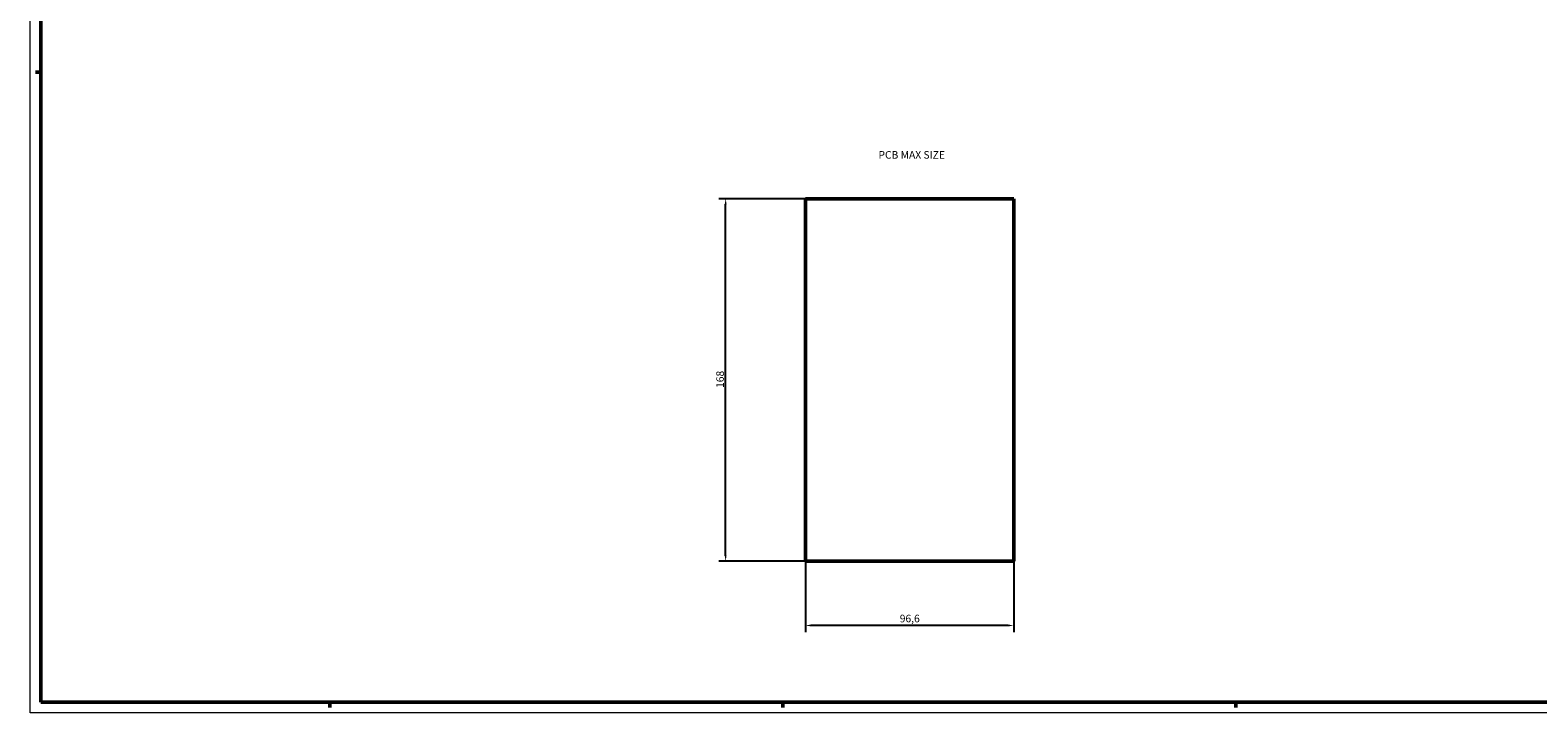
# Model space of a CAD drawing. Extents: x 0 to 1189, y 0 to 841.
# Drawn here: x 0 to 699, y 0 to 317 of the extents above; entities that cross this region are included whole.
import ezdxf

# ---------------------------------------------------------------- set-up
doc = ezdxf.new("R2010")
doc.units = 0
doc.layers.get('0').update_dxf_attribs({"lineweight": 25})
for name, color, linetype, lineweight in [('Geometria schizzo(ISO)', 7, 'Continuous', 50), ('Quote(ISO)', 7, 'Continuous', 25), ('Simboli(ISO)', 7, 'Continuous', 25), ('Spigoli visibili(ISO)', 7, 'Continuous', 50)]:
    doc.layers.add(name, color=color, linetype=linetype, lineweight=lineweight)
doc.styles.add('DEFAULT-ISO~0', font='ARIAL.TTF')
doc.styles.add('Tabella-ISO', font='ARIAL.TTF')
doc.dimstyles.new('DEFAULT-ISO-Metodo 1b', dxfattribs={"dimtxt": 3.5, "dimasz": 2.5, "dimexe": 3.175, "dimexo": 0, "dimgap": 0.762, "dimtad": 1, "dimtoh": 1, "dimrnd": 1e-08, "dimtxsty": 'DEFAULT-ISO~0', "dimcen": 0.09, "dimdle": 10, "dimclrd": 2, "dimclre": 2, "dimclrt": 6, "dimazin": 2, "dimtfac": 0.714286, "dimtofl": 0, "dimtmove": 0, "dimatfit": 3, "dimfxl": 0, "dimtolj": 1, "dimlwd": 25, "dimlwe": 25, "dimarcsym": 0})

# ---------------------------------------------------------------- blocks, each defined once
blk = doc.blocks.new('Bordi A0')
at = {"layer": 'Geometria schizzo(ISO)', "color": 4, "lineweight": 18}
for p, q in [((0, 0), (0, 841)), ((1189, 0), (0, 0))]:
    blk.add_line(p, q, dxfattribs=at)
at = {"layer": 'Geometria schizzo(ISO)'}
for p, q in [((5, 5), (5, 836)), ((5, 297), (2.5, 297)), ((1184, 5), (5, 5)), ((139, 2.5), (139, 5)), ((349, 2.5), (349, 5)), ((559, 2.5), (559, 5))]:
    blk.add_line(p, q, dxfattribs=at)
blk = doc.blocks.new('*D77')
at = {"layer": 'Defpoints', "color": 0, "linetype": 'Continuous'}
for p in [(322.45, 238.35), (359.4, 238.35), (359.4, 70.35)]:
    blk.add_point(p, dxfattribs=at)
at = {"layer": 'Quote(ISO)', "color": 2, "linetype": 'Continuous', "lineweight": 25}
for p, q in [((359.4, 238.35), (319.27, 238.35)), ((322.45, 72.85), (322.45, 235.85)), ((359.4, 70.35), (319.27, 70.35))]:
    blk.add_line(p, q, dxfattribs=at)
at = {"layer": 'Quote(ISO)', "color": 2, "linetype": 'Continuous'}
for points in [[(322.03, 235.85), (322.87, 235.85), (322.45, 238.35)], [(322.03, 72.85), (322.87, 72.85), (322.45, 70.35)]]:
    blk.add_solid(points, dxfattribs=at)
at = {"layer": 'Quote(ISO)', "color": 6, "linetype": 'Continuous', "lineweight": 25, "insert": (318.11, 150.65), "char_height": 3.5, "attachment_point": 1, "rotation": 90, "style": 'DEFAULT-ISO~0'}
blk.add_mtext('\\A1;168', dxfattribs=at)
blk = doc.blocks.new('*D78')
at = {"layer": 'Defpoints', "color": 0, "linetype": 'Continuous'}
for p in [(359.4, 70.35), (456, 70.35), (359.4, 40.51)]:
    blk.add_point(p, dxfattribs=at)
at = {"layer": 'Quote(ISO)', "color": 2, "linetype": 'Continuous', "lineweight": 25}
for p, q in [((359.4, 70.35), (359.4, 37.34)), ((456, 70.35), (456, 37.34)), ((453.5, 40.51), (361.9, 40.51))]:
    blk.add_line(p, q, dxfattribs=at)
at = {"layer": 'Quote(ISO)', "color": 2, "linetype": 'Continuous'}
for points in [[(361.9, 40.93), (361.9, 40.1), (359.4, 40.51)], [(453.5, 40.93), (453.5, 40.1), (456, 40.51)]]:
    blk.add_solid(points, dxfattribs=at)
at = {"layer": 'Quote(ISO)', "color": 6, "linetype": 'Continuous', "lineweight": 25, "insert": (403.16, 45.48), "char_height": 3.5, "attachment_point": 1, "style": 'DEFAULT-ISO~0'}
blk.add_mtext('\\A1;96,6', dxfattribs=at)

msp = doc.modelspace()

# ---------------------------------------------------------------- linework, layer by layer
at = {"layer": 'Spigoli visibili(ISO)', "color": 5}
for p, q in [((359.401, 70.354), (359.401, 238.354)), ((359.401, 238.354), (456.001, 238.354)), ((456.001, 238.354), (456.001, 70.354)), ((456.001, 70.354), (359.401, 70.354))]:
    msp.add_line(p, q, dxfattribs=at)

# ---------------------------------------------------------------- block references
msp.add_blockref('Bordi A0', (0, 0))

# ---------------------------------------------------------------- texts
at = {"layer": 'Simboli(ISO)', "color": 7, "insert": (393.307, 260.474), "char_height": 3.5, "width": 34.24238, "attachment_point": 1, "style": 'Tabella-ISO'}
msp.add_mtext('{\\fArial|b0|i0;\\H3.5000;PCB MAX SIZE}', dxfattribs=at)

# ---------------------------------------------------------------- dimensions: what is measured, and where the dimension line sits
at = {"layer": 'Quote(ISO)', "color": 2, "linetype": 'Continuous', "lineweight": 25}
for base, p1, p2, angle, override, picture, middle in [((322.449, 238.354), (359.401, 70.354), (359.401, 238.354), 90, {"dimtoh": 0, "dimdec": 2, "dimtp": 0, "dimtm": 0, "dimtdec": 2, "dimtmove": 1}, '*D77', (322.449, 154.354)), ((359.401, 40.514), (456.001, 70.354), (359.401, 70.354), 180, {"dimdec": 2, "dimtp": 0, "dimtm": 0, "dimtdec": 2}, '*D78', (407.701, 40.514))]:
    dim = msp.add_linear_dim(base=base, p1=p1, p2=p2, angle=angle, dimstyle='DEFAULT-ISO-Metodo 1b', override=override, dxfattribs=at)
    dim.commit()
    dim.dimension.update_dxf_attribs({"geometry": picture, "text_midpoint": middle, "dimtype": 160})

doc.saveas('drawing.dxf')
